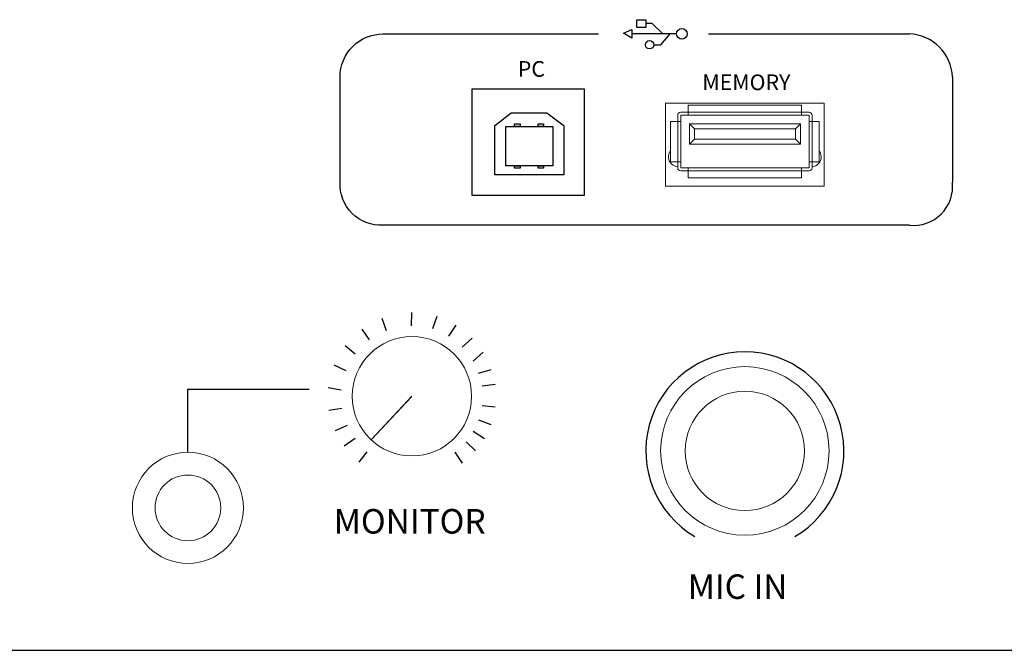
# Model space of a CAD drawing. Units: inches. Extents: x -4690 to 1332, y -274 to 1222.
# Drawn here: x -628 to -579, y 894 to 925 of the extents above; entities that cross this region are included whole.
import ezdxf

# ---------------------------------------------------------------- set-up
doc = ezdxf.new("R2010")
doc.units = ezdxf.units.IN
doc.header["$MEASUREMENT"] = 0
doc.layers.add('drawing', color=250, linetype='Continuous')
doc.styles.add('I-STYLE', font='txt')

# ---------------------------------------------------------------- blocks, each defined once
blk = doc.blocks.new('EP-6216 FRONT')
at = {"layer": 'drawing', "color": 7}
blk.add_line((-239.168, 88), (242.832, 88), dxfattribs=at)
blk = doc.blocks.new('PV-6232A Front')
for p, q in [((-67.611, 30.529), (-67.198, 30.724)), ((-67.198, 30.724), (-67.198, 30.28)), ((-66.196, 31.008), (-66.506, 31.008)), ((-65.669, 30.502), (-66.196, 31.008)), ((-67.198, 30.28), (-67.611, 30.529)), ((-64.982, 30.502), (-67.198, 30.502)), ((-65.753, 29.964), (-65.292, 30.502)), ((-66.112, 29.964), (-65.753, 29.964)), ((-78.11, 16.715), (-78.123, 16.062)), ((-79.578, 16.44), (-79.368, 15.822)), ((-76.85, 16.524), (-77.062, 15.907)), ((-75.912, 16.094), (-76.27, 15.549)), ((-80.573, 15.892), (-80.202, 15.355)), ((-75.105, 15.44), (-75.59, 15.004)), ((-81.396, 15.08), (-80.892, 14.664)), ((-74.561, 14.748), (-75.047, 14.312)), ((-81.949, 14.123), (-81.356, 13.851)), ((-74.174, 13.876), (-74.799, 13.688)), ((-82.232, 13.004), (-81.59, 12.887)), ((-73.96, 13.148), (-74.608, 13.072)), ((-78.084, 12.57), (-80.097, 10.407)), ((-80.097, 10.407), (-78.107, 12.545)), ((-82.193, 11.888), (-81.547, 11.983)), ((-73.961, 12.024), (-74.609, 12.101)), ((-74.166, 11.15), (-74.774, 11.387)), ((-81.284, 11.122), (-81.883, 10.861)), ((-74.497, 10.466), (-75.045, 10.821)), ((-80.902, 10.473), (-81.436, 10.097)), ((-74.931, 9.866), (-75.406, 10.314)), ((-80.311, 9.82), (-80.719, 9.311)), ((-75.578, 9.262), (-75.948, 9.799))]:
    blk.add_line(p, q)
at = {"linetype": 'Continuous', "lineweight": 15}
for p, q in [((-57.674, 27.072), (-65.524, 27.072)), ((-65.524, 27.072), (-65.524, 22.972)), ((-64.399, 26.622), (-64.399, 26.972)), ((-58.799, 26.972), (-64.399, 26.972)), ((-58.799, 26.972), (-58.799, 26.622)), ((-57.674, 22.972), (-57.674, 27.072)), ((-64.924, 26.172), (-64.924, 26.472)), ((-64.774, 26.622), (-64.399, 26.622)), ((-64.774, 26.472), (-64.774, 26.172)), ((-64.399, 26.472), (-64.774, 26.472)), ((-64.399, 26.472), (-64.399, 26.622)), ((-64.399, 26.622), (-58.799, 26.622)), ((-58.799, 26.472), (-64.399, 26.472)), ((-58.799, 26.622), (-58.799, 26.472)), ((-58.799, 26.622), (-58.424, 26.622)), ((-58.424, 26.472), (-58.799, 26.472)), ((-58.424, 26.172), (-58.424, 26.472)), ((-58.274, 26.472), (-58.274, 26.172)), ((-65.274, 26.172), (-65.274, 24.172)), ((-65.274, 26.172), (-64.924, 26.172)), ((-64.924, 24.172), (-64.924, 26.172)), ((-64.924, 26.172), (-64.774, 26.172)), ((-64.774, 26.172), (-64.774, 24.172)), ((-64.349, 25.047), (-64.349, 26.047)), ((-64.099, 25.797), (-64.349, 26.047)), ((-64.349, 26.047), (-58.849, 26.047)), ((-59.099, 25.797), (-58.849, 26.047)), ((-58.849, 26.047), (-58.849, 25.047)), ((-58.424, 24.172), (-58.424, 26.172)), ((-58.424, 26.172), (-58.274, 26.172)), ((-58.274, 26.172), (-58.274, 24.172)), ((-58.274, 26.172), (-57.924, 26.172)), ((-57.924, 24.172), (-57.924, 26.172)), ((-64.099, 25.797), (-64.099, 25.297)), ((-59.099, 25.797), (-64.099, 25.797)), ((-59.099, 25.297), (-59.099, 25.797)), ((-64.349, 25.047), (-64.099, 25.297)), ((-58.849, 25.047), (-64.349, 25.047)), ((-64.099, 25.297), (-59.099, 25.297)), ((-58.849, 25.047), (-59.099, 25.297)), ((-64.924, 24.172), (-65.274, 24.172)), ((-64.774, 24.172), (-64.924, 24.172)), ((-64.924, 24.172), (-64.924, 23.872)), ((-64.774, 23.872), (-64.774, 24.172)), ((-58.274, 24.172), (-58.424, 24.172)), ((-58.424, 24.172), (-58.424, 23.872)), ((-57.924, 24.172), (-58.274, 24.172)), ((-58.274, 23.872), (-58.274, 24.172)), ((-64.924, 23.822), (-64.916, 23.822)), ((-64.399, 23.872), (-64.774, 23.872)), ((-64.774, 23.722), (-64.399, 23.722)), ((-64.399, 23.872), (-58.799, 23.872)), ((-64.399, 23.722), (-64.399, 23.872)), ((-58.799, 23.722), (-64.399, 23.722)), ((-64.399, 23.372), (-64.399, 23.722)), ((-58.799, 23.872), (-58.799, 23.722)), ((-58.424, 23.872), (-58.799, 23.872)), ((-58.799, 23.722), (-58.799, 23.372)), ((-58.799, 23.722), (-58.424, 23.722)), ((-58.283, 23.822), (-58.274, 23.822)), ((-65.524, 22.972), (-57.674, 22.972)), ((-64.399, 23.372), (-58.799, 23.372)), ((120.5, 0), (-120.5, 0))]:
    blk.add_line(p, q, dxfattribs=at)
for points in [[(-66.947, 31.201), (-66.509, 31.201), (-66.509, 30.817), (-66.947, 30.817)], [(-75.104, 27.787), (-69.554, 27.787), (-69.554, 22.499), (-75.104, 22.499)], [(-73.438, 25.924), (-71.113, 25.924), (-71.113, 23.975), (-73.438, 23.975)], [(-73.001, 26.043), (-72.727, 26.043), (-72.727, 25.924), (-73.001, 25.924)], [(-71.838, 26.043), (-71.564, 26.043), (-71.564, 25.924), (-71.838, 25.924)], [(-73.001, 23.975), (-72.727, 23.975), (-72.727, 23.855), (-73.001, 23.855)], [(-71.838, 23.975), (-71.564, 23.975), (-71.564, 23.855), (-71.838, 23.855)]]:
    blk.add_lwpolyline(points, close=True)
blk.add_lwpolyline([(-53.453, 21.028), (-79.511, 21.028, -0.444501), (-81.643, 23.16), (-81.643, 28.37, -0.414214), (-79.511, 30.502), (-68.849, 30.502)], format="xyb")
for points in [[(-63.4, 30.502), (-53.453, 30.502)], [(-51.322, 28.37), (-51.322, 23.16)], [(-71.403, 26.574), (-73.164, 26.574), (-74, 25.933), (-74, 23.547), (-70.553, 23.547), (-70.553, 25.933), (-71.403, 26.574)], [(-69.554, 22.499), (-70.114, 22.499)], [(-89.178, 9.798), (-89.178, 12.928), (-83.17, 12.928)]]:
    blk.add_lwpolyline(points)
at = {"linetype": 'Continuous', "lineweight": 15, "flags": 128}
blk.add_lwpolyline([(-57.814, 24.422), (-57.852, 24.614), (-57.924, 24.735)], dxfattribs=at)
for centre, radius in [((-64.72, 30.502), 0.263), ((-66.319, 29.964), 0.208)]:
    blk.add_circle(centre, radius)
at = {"linetype": 'Continuous', "lineweight": 15}
for centre, radius in [((-78.084, 12.57), 2.954), ((-61.599, 9.864), 4.17), ((-61.599, 9.864), 2.954), ((-89.178, 7.048), 2.75), ((-89.178, 7.048), 1.625)]:
    blk.add_circle(centre, radius, dxfattribs=at)
for centre, radius, start, end in [((-53.549, 28.275), 2.229, 2.4465, 87.5535), ((-53.249, 22.956), 1.938, 263.9453, 6.0547), ((-61.599, 9.864), 4.903, 300.2765, 239.7235)]:
    blk.add_arc(centre, radius, start, end)
for centre, radius, start, end in [((-64.774, 26.472), 0.15, 90, 180), ((-58.424, 26.472), 0.15, 0, 90), ((-64.884, 24.422), 0.5, 141.2606, 265.4114), ((-58.314, 24.422), 0.5, 274.5886, 0), ((-64.774, 23.872), 0.15, 180, 270), ((-58.424, 23.872), 0.15, 270, 0)]:
    blk.add_arc(centre, radius, start, end, dxfattribs=at)
at = {"style": 'I-STYLE'}
for s, height, p in [('PC', 0.776, (-72.843, 28.376)), ('MEMORY', 0.776, (-63.706, 27.717)), ('MONITOR', 1.2125, (-81.955, 5.775)), ('MIC IN', 1.2125, (-64.427, 2.543))]:
    blk.add_text(s, height=height, dxfattribs=at).set_placement(p)

msp = doc.modelspace()

# ---------------------------------------------------------------- block references
msp.add_blockref('PV-6232A Front', (-530.281, 893.769))
at = {"layer": 'drawing', "xscale": 0.5, "yscale": 0.5, "zscale": 0.5}
msp.add_blockref('EP-6216 FRONT', (-531.198, 849.769), dxfattribs=at)

doc.saveas('drawing.dxf')
